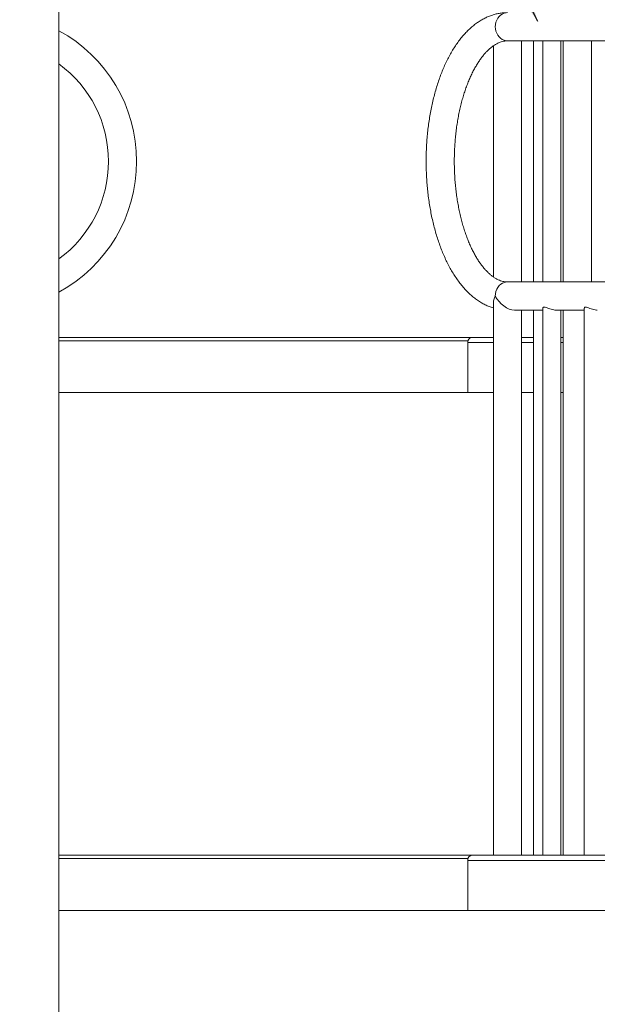
# Model space of a CAD drawing. Extents: x 0 to 42000, y -4005 to 29700.
# Drawn here: x 25328 to 25886, y 11260 to 12210 of the extents above; entities that cross this region are included whole.
import ezdxf

# ---------------------------------------------------------------- set-up
doc = ezdxf.new("R2010")
doc.units = 0
doc.header["$LTSCALE"] = 100
doc.header["$MEASUREMENT"] = 0
doc.linetypes.add('DIMENSION', pattern=[2e-15, 1e-15, 1e-15])
doc.layers.get('0').update_dxf_attribs({"linetype": 'CONTINUOUS'})
doc.layers.get('DEFPOINTS').update_dxf_attribs({"linetype": 'CONTINUOUS'})
doc.layers.add('SLD-0', color=7, linetype='CONTINUOUS')
doc.styles.get("Standard").update_dxf_attribs({"font": 'TXT', "bigfont": 'BIGFONT'})
doc.styles.add('STD', font='TXT', dxfattribs={"bigfont": 'BIGFONT'})
doc.dimstyles.new('ASKSTANDARD', dxfattribs={"dimscale": 20, "dimtxt": 2, "dimasz": 1.5, "dimexe": 1, "dimexo": 1, "dimgap": 1, "dimtad": 0, "dimdec": 1, "dimdsep": 46, "dimtxsty": 'STD', "dimcen": 0, "dimclrd": 3, "dimclre": 3, "dimclrt": 3, "dimadec": 0, "dimazin": 0, "dimtfac": 0.7, "dimtdec": 1, "dimtix": 1, "dimtmove": 0, "dimatfit": 3, "dimfxl": 1, "dimtvp": 1, "dimtolj": 1, "dimtzin": 0, "dimarcsym": 0})
doc.dimstyles.new('SLDDIMSTYLE3', dxfattribs={"dimtxt": 0, "dimasz": 75, "dimexe": 0, "dimexo": 0.0625, "dimgap": 0, "dimtad": 0, "dimtih": 1, "dimtoh": 1, "dimdec": 0, "dimrnd": 1e-09, "dimzin": 0, "dimdsep": 46, "dimtxsty": 'STANDARD', "dimsah": 1, "dimcen": 0.09, "dimadec": 0, "dimazin": 0, "dimtfac": 75, "dimtdec": 0, "dimtofl": 0, "dimtmove": 0, "dimatfit": 3, "dimfxl": 1, "dimfrac": 2, "dimtolj": 1, "dimtzin": 0, "dimarcsym": 0})

# ---------------------------------------------------------------- blocks, each defined once
blk = doc.blocks.new('*D113')
at = {"color": 3, "linetype": 'DIMENSION', "lineweight": -2, "transparency": 16777216}
for p, q in [((23139.53, 11450.51), (23139.53, 14286.59)), ((28120.99, 12483.33), (28120.99, 14286.59)), ((27970.99, 14186.59), (23289.53, 14186.59))]:
    blk.add_line(p, q, dxfattribs=at)
at = {"color": 3, "linetype": 'DIMENSION', "transparency": 16777216}
for points in [[(23289.53, 14211.59), (23289.53, 14161.59), (23139.53, 14186.59)], [(27970.99, 14211.59), (27970.99, 14161.59), (28120.99, 14186.59)]]:
    blk.add_solid(points, dxfattribs=at)
at = {"layer": 'DEFPOINTS', "color": 0, "linetype": 'DIMENSION', "transparency": 16777216}
for p in [(23139.53, 14186.59), (28120.99, 12383.33), (23139.53, 11350.51)]:
    blk.add_point(p, dxfattribs=at)
at = {"color": 3, "linetype": 'DIMENSION', "transparency": 16777216, "insert": (25630.26, 14386.59), "char_height": 200, "attachment_point": 5, "style": 'STD'}
blk.add_mtext('\\A1;(4981)', dxfattribs=at)
blk = doc.blocks.new('_None')
blk = doc.blocks.new('*D114')
at = {"color": 3, "linetype": 'DIMENSION', "lineweight": -2, "transparency": 16777216}
for p, q in [((21927.53, 11392.98), (21927.53, 14726.92)), ((28120.99, 12583.33), (28120.99, 14726.92)), ((27970.99, 14626.92), (22077.53, 14626.92))]:
    blk.add_line(p, q, dxfattribs=at)
at = {"color": 3, "linetype": 'DIMENSION', "transparency": 16777216}
for points in [[(22077.53, 14651.92), (22077.53, 14601.92), (21927.53, 14626.92)], [(27970.99, 14651.92), (27970.99, 14601.92), (28120.99, 14626.92)]]:
    blk.add_solid(points, dxfattribs=at)
at = {"layer": 'DEFPOINTS', "color": 0, "linetype": 'DIMENSION', "transparency": 16777216}
for p in [(21927.53, 14626.92), (28120.99, 12483.33), (21927.53, 11292.98)]:
    blk.add_point(p, dxfattribs=at)
at = {"color": 3, "linetype": 'DIMENSION', "transparency": 16777216, "insert": (25024.26, 14826.92), "char_height": 200, "attachment_point": 5, "style": 'STD'}
blk.add_mtext('\\A1;(6193)', dxfattribs=at)

msp = doc.modelspace()

# ---------------------------------------------------------------- linework, layer by layer
at = {"color": 7, "linetype": 'Continuous', "lineweight": 15}
for p, q in [((25365.677, 10010.065), (25365.677, 12875.012)), ((25799.021, 12189.965), (25910.421, 12189.965)), ((25812.621, 11957.165), (25812.621, 12189.965)), ((25824.121, 12189.965), (25824.121, 11957.165)), ((25833.189, 12189.965), (25833.189, 11957.165)), ((25850.489, 11957.165), (25850.489, 12189.965)), ((25852.921, 12189.965), (25852.921, 11957.165)), ((25880.121, 11957.165), (25880.121, 12189.965)), ((25785.421, 12185.145), (25785.421, 11961.987)), ((25910.421, 11957.165), (25799.021, 11957.165)), ((25785.421, 11936.967), (25785.421, 11403.565)), ((25833.189, 11931.958), (25833.189, 11403.565)), ((25873.189, 11931.958), (25873.189, 11403.565)), ((25805.821, 11929.965), (25833.189, 11929.965)), ((25812.621, 11403.565), (25812.621, 11929.965)), ((25824.121, 11929.965), (25824.121, 11403.565)), ((25845.793, 11929.965), (25873.189, 11929.965)), ((25850.489, 11403.565), (25850.489, 11929.965)), ((25852.921, 11929.965), (25852.921, 11403.565)), ((25365.677, 11903.565), (25764.87, 11903.565)), ((25764.87, 11903.565), (25785.421, 11903.565)), ((25812.621, 11903.565), (25824.121, 11903.565)), ((25850.489, 11903.565), (25852.921, 11903.565)), ((25760.831, 11900.365), (25365.677, 11900.365)), ((25760.54, 11850.365), (25760.54, 11898.565)), ((25365.677, 11850.365), (25760.54, 11850.365)), ((25760.54, 11850.365), (25785.421, 11850.365)), ((25812.621, 11850.365), (25824.121, 11850.365)), ((25850.489, 11850.365), (25852.921, 11850.365)), ((25365.677, 11403.565), (25764.87, 11403.565)), ((25910.54, 11398.565), (25760.54, 11398.565)), ((25760.54, 11350.365), (25760.54, 11398.565)), ((25764.87, 11403.565), (25912.37, 11403.565)), ((25365.677, 11350.365), (25760.54, 11350.365)), ((25760.54, 11350.365), (25910.54, 11350.365))]:
    msp.add_line(p, q, dxfattribs=at)
at = {"color": 8, "linetype": 'Continuous', "lineweight": 15}
for p, q in [((25785.421, 11898.565), (25760.54, 11898.565)), ((25824.121, 11898.565), (25812.621, 11898.565)), ((25852.921, 11898.565), (25850.489, 11898.565)), ((25760.831, 11400.365), (25365.677, 11400.365))]:
    msp.add_line(p, q, dxfattribs=at)
at = {"color": 8, "linetype": 'Continuous', "lineweight": 15, "flags": 128}
for points in [[(25799.021, 12217.165), (25797.601, 12217.066), (25795.744, 12216.628), (25793.972, 12215.852), (25792.33, 12214.758), (25790.862, 12213.373), (25789.605, 12211.735), (25788.592, 12209.885), (25787.849, 12207.872), (25787.396, 12205.747), (25787.243, 12203.565)], [(25787.243, 12203.565), (25787.396, 12201.383), (25787.849, 12199.258), (25788.592, 12197.245), (25789.605, 12195.395), (25790.862, 12193.757), (25792.33, 12192.372), (25793.972, 12191.278), (25795.744, 12190.502), (25797.601, 12190.064), (25799.021, 12189.965)], [(25787.243, 11943.565), (25787.404, 11945.804), (25787.881, 11947.981), (25788.663, 11950.038), (25789.726, 11951.918), (25791.044, 11953.571), (25792.579, 11954.951), (25794.29, 11956.02), (25796.13, 11956.749), (25798.048, 11957.119), (25799.021, 11957.165)]]:
    msp.add_lwpolyline(points, dxfattribs=at)
at = {"color": 7, "linetype": 'Continuous', "lineweight": 15}
for centre, radius, start, end in [((25297.127, 12073.565), 143.6, 298.513622, 61.486378), ((25297.127, 12073.565), 116.4, 306.08023, 53.91977), ((25765.231, 11898.878), 4.701, 94.401947, 183.811262), ((25765.231, 11398.878), 4.701, 94.401838, 183.811319)]:
    msp.add_arc(centre, radius, start, end, dxfattribs=at)
msp.add_ellipse((25799.021, 11943.565), major_axis=(11.778, -11.778), ratio=0.5773503, start_param=4.1887902, end_param=5.7595865, dxfattribs=at)
for points, knots in [([(25799.021, 12217.165), (25798.224, 12217.153), (25796.155, 12217.121), (25792.823, 12216.797), (25789.043, 12216.133), (25785.298, 12215.154), (25781.592, 12213.868), (25777.928, 12212.273), (25774.312, 12210.369), (25770.751, 12208.154), (25767.249, 12205.628), (25763.818, 12202.793), (25760.466, 12199.653), (25757.205, 12196.214), (25754.045, 12192.487), (25750.997, 12188.484), (25748.069, 12184.218), (25745.269, 12179.704), (25742.602, 12174.955), (25740.075, 12169.988), (25737.691, 12164.816), (25735.452, 12159.452), (25733.361, 12153.91), (25731.42, 12148.2), (25729.63, 12142.337), (25727.995, 12136.333), (25726.515, 12130.199), (25725.192, 12123.949), (25724.028, 12117.596), (25723.023, 12111.154), (25722.179, 12104.633), (25721.497, 12098.05), (25720.978, 12091.416), (25720.622, 12084.747), (25720.43, 12078.054), (25720.403, 12071.352), (25720.539, 12064.656), (25720.839, 12057.978), (25721.302, 12051.333), (25721.929, 12044.734), (25722.717, 12038.195), (25723.666, 12031.729), (25724.775, 12025.35), (25726.042, 12019.07), (25727.466, 12012.902), (25729.046, 12006.859), (25730.78, 12000.953), (25732.666, 11995.195), (25734.703, 11989.599), (25736.888, 11984.175), (25739.221, 11978.935), (25741.701, 11973.891), (25744.324, 11969.056), (25747.089, 11964.439), (25749.994, 11960.056), (25753.035, 11955.921), (25756.208, 11952.046), (25759.503, 11948.449), (25762.915, 11945.143), (25766.43, 11942.142), (25770.036, 11939.459), (25773.718, 11937.105), (25777.459, 11935.074), (25781.254, 11933.415), (25783.909, 11932.401), (25785.314, 11932.033), (25785.421, 11932.005)], [0, 0, 0, 0, 0.0090389, 0.02345871, 0.03789277, 0.05239666, 0.06701846, 0.08180241, 0.09678296, 0.11198309, 0.12740997, 0.1430602, 0.15891357, 0.17494038, 0.19110386, 0.20736828, 0.223697, 0.24006138, 0.25643451, 0.27279819, 0.28914037, 0.30545506, 0.32174017, 0.3379937, 0.35421663, 0.37041049, 0.38657719, 0.40271925, 0.41883936, 0.4349407, 0.45102537, 0.46709697, 0.48315765, 0.49921056, 0.51525825, 0.53130345, 0.54734881, 0.56339619, 0.57944836, 0.59550772, 0.61157736, 0.62765984, 0.64375835, 0.65987565, 0.67601451, 0.69217859, 0.70837036, 0.72459274, 0.74084854, 0.75713988, 0.77346848, 0.7898336, 0.80623421, 0.8226646, 0.83911722, 0.8555766, 0.87201678, 0.88840986, 0.90471777, 0.9209017, 0.9369184, 0.95273176, 0.96831429, 0.98365341, 0.99875346, 1, 1, 1, 1]), ([(25799.021, 11957.165), (25798.694, 11957.17), (25797.555, 11957.188), (25795.697, 11957.412), (25793.434, 11957.945), (25791.203, 11958.723), (25788.919, 11959.779), (25786.572, 11961.14), (25784.241, 11962.765), (25781.921, 11964.655), (25779.612, 11966.815), (25777.319, 11969.246), (25775.048, 11971.949), (25772.807, 11974.924), (25770.607, 11978.166), (25768.458, 11981.67), (25766.37, 11985.429), (25764.352, 11989.436), (25762.414, 11993.68), (25760.565, 11998.152), (25758.814, 12002.839), (25757.167, 12007.729), (25755.632, 12012.808), (25754.217, 12018.062), (25752.926, 12023.475), (25751.766, 12029.033), (25750.741, 12034.719), (25749.854, 12040.517), (25749.111, 12046.411), (25748.513, 12052.384), (25748.063, 12058.418), (25747.763, 12064.496), (25747.614, 12070.6), (25747.616, 12076.714), (25747.77, 12082.82), (25748.075, 12088.9), (25748.529, 12094.936), (25749.133, 12100.911), (25749.882, 12106.808), (25750.774, 12112.611), (25751.806, 12118.301), (25752.973, 12123.863), (25754.271, 12129.282), (25755.695, 12134.54), (25757.238, 12139.623), (25758.893, 12144.516), (25760.655, 12149.205), (25762.513, 12153.677), (25764.46, 12157.92), (25766.486, 12161.921), (25768.582, 12165.672), (25770.734, 12169.161), (25772.934, 12172.384), (25775.169, 12175.333), (25777.427, 12178.004), (25779.695, 12180.397), (25781.963, 12182.509), (25784.22, 12184.346), (25786.458, 12185.913), (25788.674, 12187.217), (25790.872, 12188.267), (25793.062, 12189.073), (25795.267, 12189.634), (25797.25, 12189.922), (25798.506, 12189.953), (25799.021, 12189.965)], [0, 0, 0, 0, 0.0080871, 0.0281978, 0.0456603, 0.0622609, 0.0798652, 0.0967208, 0.1130433, 0.1290171, 0.144772, 0.1603981, 0.1759559, 0.1914879, 0.2070193, 0.2225671, 0.2381441, 0.2537599, 0.2694176, 0.285119, 0.3008652, 0.3166527, 0.3324803, 0.3483443, 0.3642424, 0.3801699, 0.3961242, 0.4121016, 0.4280987, 0.4441122, 0.4601386, 0.4761748, 0.4922177, 0.5082642, 0.524311, 0.5403543, 0.5563908, 0.5724172, 0.5884309, 0.604428, 0.6204053, 0.6363595, 0.652287, 0.6681843, 0.6840477, 0.6998736, 0.7156588, 0.7314002, 0.7470957, 0.7627438, 0.7783434, 0.7938982, 0.8094118, 0.824894, 0.8403595, 0.8558261, 0.8713204, 0.8868849, 0.902582, 0.9184948, 0.9347428, 0.9514813, 0.9689119, 0.9872525, 1, 1, 1, 1]), ([(25785.477, 11936.967), (25785.461, 11937.174), (25785.387, 11938.127), (25785.882, 11940.331), (25786.641, 11942.36), (25787.24, 11943.56), (25787.243, 11943.565)], [0, 0, 0, 0, 0.1034802, 0.475182, 0.9975945, 1, 1, 1, 1]), ([(25834.348, 11932.778), (25833.964, 11932.722), (25833.284, 11932.622), (25833.261, 11932.16), (25833.25, 11931.958)], [0, 0, 0, 0, 0.5633376, 1, 1, 1, 1]), ([(25845.792, 11930.027), (25845.481, 11930.012), (25844.464, 11929.963), (25842.395, 11930.377), (25839.803, 11931.135), (25837.348, 11932.054), (25835.46, 11932.686), (25834.658, 11932.752), (25834.348, 11932.778)], [0, 0, 0, 0, 0.0804239, 0.2626369, 0.4561911, 0.677638, 0.875428, 1, 1, 1, 1]), ([(25874.348, 11932.778), (25873.964, 11932.722), (25873.284, 11932.622), (25873.261, 11932.16), (25873.25, 11931.958)], [0, 0, 0, 0, 0.5633376, 1, 1, 1, 1]), ([(25885.792, 11930.027), (25885.481, 11930.012), (25884.464, 11929.963), (25882.395, 11930.377), (25879.803, 11931.135), (25877.348, 11932.054), (25875.46, 11932.686), (25874.658, 11932.752), (25874.348, 11932.778)], [0, 0, 0, 0, 0.08042516, 0.26263977, 0.45619574, 0.67765722, 0.87542691, 1, 1, 1, 1])]:
    msp.add_open_spline(points, degree=3, knots=knots, dxfattribs=at)

# ---------------------------------------------------------------- dimensions: what is measured, and where the dimension line sits
at = {"color": 7, "linetype": 'DIMENSION'}
for base, p1, p2, picture, middle in [((21927.527, 14626.924), (28120.995, 12483.325), (21927.527, 11292.978), '*D114', (25024.261, 14826.924)), ((23139.527, 14186.591), (28120.995, 12383.325), (23139.527, 11350.51), '*D113', (25630.261, 14386.591))]:
    dim = msp.add_linear_dim(base=base, p1=p1, p2=p2, text='(<>)', dimstyle='ASKSTANDARD', override={"dimscale": 100, "dimtad": 3, "dimdec": 0, "dimpost": '<>', "dimblk1": 'None'}, dxfattribs=at)
    dim.commit()
    dim.dimension.update_dxf_attribs({"geometry": picture, "text_midpoint": middle})

# ---------------------------------------------------------------- leaders
at = {"layer": 'SLD-0', "color": 3}
msp.add_leader([(25828.272, 12208.721), (25295.777, 13283.552), (26145.519, 13283.552)], dimstyle='SLDDIMSTYLE3', override={"dimasz": 100}, dxfattribs=at)

doc.saveas('drawing.dxf')
